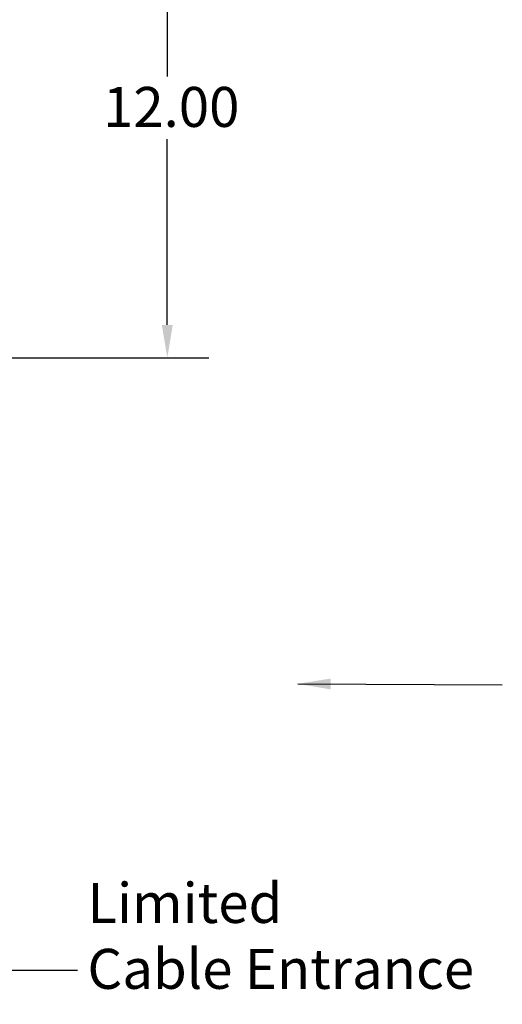
# Model space of a CAD drawing. Units: inches. Extents: x 3 to 140, y 2 to 109.
# Drawn here: x 106 to 115, y 34 to 53 of the extents above; entities that cross this region are included whole.
import ezdxf

# ---------------------------------------------------------------- set-up
doc = ezdxf.new("R2010")
doc.units = ezdxf.units.IN
doc.header["$LTSCALE"] = 6.5
doc.header["$MEASUREMENT"] = 0
for name, color, linetype, lineweight in [('Dimension (ANSI)', 7, 'Continuous', 25), ('Sketch Geometry (ANSI)', 7, 'Continuous', 25), ('Symbol (ANSI)', 7, 'Continuous', 25)]:
    doc.layers.add(name, color=color, linetype=linetype, lineweight=lineweight)
doc.styles.add('Note Text (ANSI)', font='tahoma.ttf')
doc.dimstyles.new('Default (ANSI)', dxfattribs={"dimscale": 6.5, "dimtxt": 0.12, "dimasz": 0.098425, "dimexe": 0.125, "dimexo": 0.0625, "dimgap": 0.031496, "dimtad": 0, "dimtih": 1, "dimtoh": 1, "dimrnd": 1e-08, "dimzin": 0, "dimdsep": 46, "dimtxsty": 'Note Text (ANSI)', "dimcen": 0.09, "dimdle": 0.393701, "dimclrd": 256, "dimclre": 256, "dimclrt": 256, "dimadec": 0, "dimazin": 1, "dimtfac": 1, "dimtofl": 0, "dimtmove": 0, "dimatfit": 3, "dimfxl": 1, "dimtolj": 1, "dimtzin": 4, "dimlwd": -1, "dimlwe": -1, "dimarcsym": 0})
doc.dimstyles.new('Default (ANSI)$7', dxfattribs={"dimscale": 6.5, "dimtxt": 0.12, "dimasz": 0.098425, "dimexe": 0.125, "dimexo": 0.0625, "dimgap": 0.031496, "dimtad": 0, "dimtih": 1, "dimtoh": 1, "dimrnd": 1e-08, "dimzin": 0, "dimdsep": 46, "dimtxsty": 'Note Text (ANSI)', "dimcen": 0.09, "dimdle": 0.393701, "dimclrd": 256, "dimclre": 256, "dimclrt": 256, "dimadec": 0, "dimazin": 1, "dimtfac": 1, "dimtofl": 0, "dimtmove": 0, "dimatfit": 3, "dimfxl": 1, "dimtolj": 1, "dimtzin": 4, "dimlwd": -1, "dimlwe": -1, "dimarcsym": 0})

# ---------------------------------------------------------------- blocks, each defined once
blk = doc.blocks.new('*D33')
at = {"layer": 'Defpoints', "color": 0, "transparency": 16777216}
for p in [(96.867, 56.28), (108.644, 56.28), (96.692, 46.53)]:
    blk.add_point(p, dxfattribs=at)
at = {"layer": 'Dimension (ANSI)', "transparency": 16777216}
for p, q in [((97.273, 56.28), (109.456, 56.28)), ((108.644, 55.64), (108.644, 52.016)), ((108.644, 47.17), (108.644, 50.794)), ((97.098, 46.53), (109.456, 46.53))]:
    blk.add_line(p, q, dxfattribs=at)
for points in [[(108.537, 55.64), (108.75, 55.64), (108.644, 56.28)], [(108.537, 47.17), (108.75, 47.17), (108.644, 46.53)]]:
    blk.add_solid(points, dxfattribs=at)
at = {"layer": 'Dimension (ANSI)', "transparency": 16777216, "insert": (107.391, 51.811), "char_height": 0.78, "attachment_point": 1, "style": 'Note Text (ANSI)'}
blk.add_mtext('\\A1;12.00', dxfattribs=at)

msp = doc.modelspace()

# ---------------------------------------------------------------- linework, layer by layer
at = {"layer": 'Sketch Geometry (ANSI)'}
msp.add_line((103.3328, 34.5854), (106.8942, 34.5854), dxfattribs=at)

# ---------------------------------------------------------------- texts
at = {"layer": 'Symbol (ANSI)', "insert": (107.087, 36.2886), "char_height": 0.78, "width": 8.178622, "attachment_point": 1, "line_spacing_factor": 0.987884, "style": 'Note Text (ANSI)'}
msp.add_mtext('\\fTahoma|b0|i0;Limited\\P\\fTahoma|b0|i0;Cable Entrance \\P\\fTahoma|b0|i0;Bottom Opening\\P\\fTahoma|b0|i0;See Sheet 2 of 2 \\P\\fTahoma|b0|i0;For Details. \\P\\fTahoma|b0|i0;\\P', dxfattribs=at)

# ---------------------------------------------------------------- dimensions: what is measured, and where the dimension line sits
at = {"layer": 'Dimension (ANSI)'}
dim = msp.add_linear_dim(base=(108.6437, 56.2801), p1=(96.6917, 46.5301), p2=(96.867, 56.2801), angle=270, dimstyle='Default (ANSI)', override={"dimgap": 0.031496, "dimdec": 2, "dimlfac": 1.230769, "dimtol": 0, "dimlim": 0, "dimtp": 0, "dimtm": 0, "dimtdec": 2, "dimatfit": 1}, dxfattribs=at)
dim.commit()
dim.dimension.update_dxf_attribs({"geometry": '*D33', "text_midpoint": (108.6437, 51.4051), "dimtype": 160})

# ---------------------------------------------------------------- leaders
at = {"layer": 'Symbol (ANSI)', "annotation_type": 0, "has_hookline": 1, "hookline_direction": 1, "text_width": 2.0886}
msp.add_leader([(111.185, 40.1718), (115.1721, 40.1548)], dimstyle='Default (ANSI)$7', override={"dimtad": 0}, dxfattribs=at)

doc.saveas('drawing.dxf')
